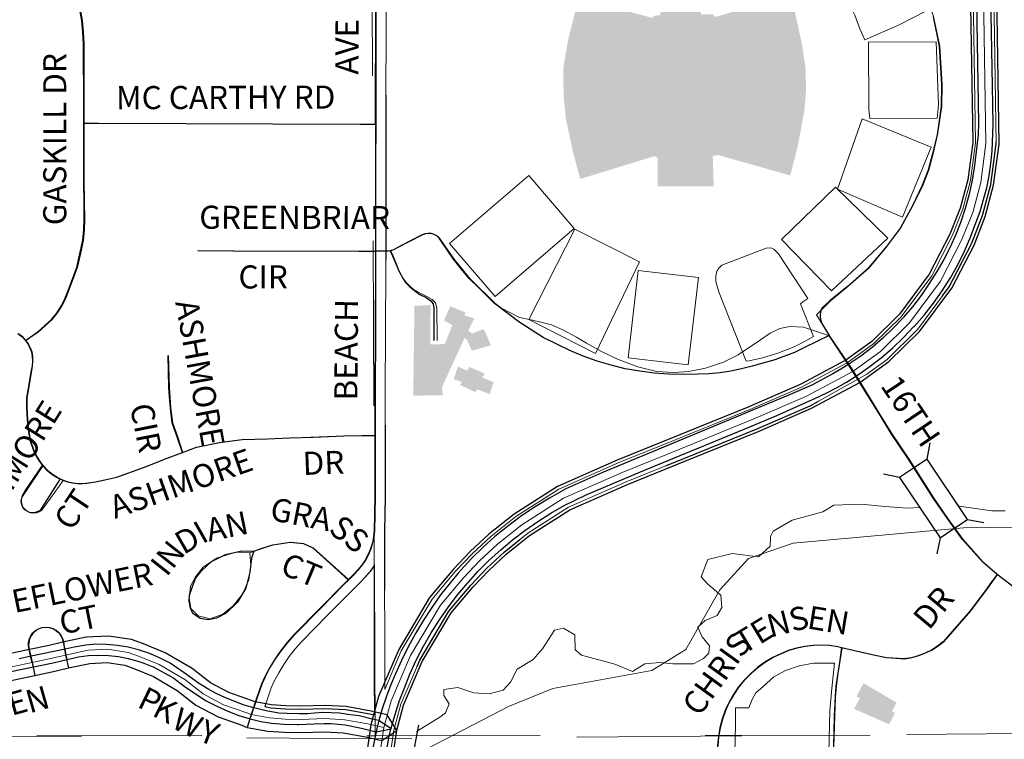
# Model space of a CAD drawing. Extents: x -20.1 to 23.9, y -14.5 to 19.5.
# Drawn here: x -7.4 to -6.8, y 0.6 to 1 of the extents above; entities that cross this region are included whole.
import ezdxf
from ezdxf.enums import TextEntityAlignment as Align

# ---------------------------------------------------------------- set-up
doc = ezdxf.new("R2010")
doc.units = ezdxf.units.MI
doc.header["$MEASUREMENT"] = 0
for name, pattern in [('DGN Style 1', [0.03005, 5e-05, -0.03]), ('DGN Style 2', [0.05, 0.03, -0.02]), ('DGN Style 6', [0.0951, 5e-05, -0.02, 0.035, -0.02, 5e-05, -0.02])]:
    doc.linetypes.add(name, pattern=pattern)
for name, color, linetype, lineweight in [('tdCiCityStreetTxt', 7, 'Continuous', 0), ('tdCoCityStreetMajor', 7, 'Continuous', 30), ('tdCoCityStreetMinor', 7, 'Continuous', 0), ('tdCoHydroRiver', 5, 'Continuous', 0), ('tdCoInstRd', 46, 'Continuous', 0), ('tdCoSectLine', 7, 'DGN Style 1', 13), ('tdPIBuilding', 7, 'DGN Style 1', 0), ('tdPICityStreetCL', 7, 'DGN Style 2', 0), ('tdPIDivCarto', 7, 'Continuous', 30), ('tdPIDivCL', 2, 'DGN Style 1', 0), ('tdPIHydro', 62, 'DGN Style 1', 0), ('tdPIInstBndry', 7, 'Continuous', 0), ('tdPIInstBndryPart', 212, 'DGN Style 2', 80), ('tdPIInstCL', 30, 'DGN Style 2', 0), ('tdPIParking', 7, 'Continuous', 0), ('tdPISectLine', 7, 'DGN Style 1', 13), ('tdPIStruc', 7, 'Continuous', 0)]:
    doc.layers.add(name, color=color, linetype=linetype, lineweight=lineweight)
doc.styles.add('Style-GEOMETRICFUTURA_211_L_L', font='GEOMETRICFUTURA_211_L_L.shx')

# ---------------------------------------------------------------- blocks, each defined once
blk = doc.blocks.new('BR_1')
at = {"layer": 'tdPIStruc', "color": 7, "linetype": 'Continuous', "lineweight": 30, "flags": 128}
for points in [[(0.022, 0.01), (-0.022, 0.01), (-0.02907, 0.01707)], [(0.022, -0.01), (0.022, 0), (0.022, 0.01), (0.02907, 0.01707)], [(-0.022, 0.01), (-0.022, 0), (-0.022, -0.01), (-0.02907, -0.01707)], [(-0.022, -0.01), (0.022, -0.01), (0.02907, -0.01707)]]:
    blk.add_lwpolyline(points, dxfattribs=at)

msp = doc.modelspace()

# ---------------------------------------------------------------- hatches: boundary and pattern name
at = {"layer": 'tdPIBuilding', "linetype": 'Continuous', "lineweight": 0}
for points in [[(-7.00129, 0.91072), (-7.00129, 0.92791), (-7.0032, 0.9291), (-7.04833, 0.91525), (-7.05287, 0.93245), (-7.05693, 0.95155), (-7.05836, 0.9654), (-7.0586, 0.98188), (-7.05573, 0.99931), (-7.04928, 1.02462), (-7.00463, 1.01292), (-7.00367, 1.01411), (-6.99962, 1.01459), (-7.00367, 1.05566), (-6.9915, 1.0571), (-6.98266, 1.05757), (-6.97239, 1.05686), (-6.97526, 1.01507), (-6.96809, 1.01507), (-6.96618, 1.0134), (-6.92177, 1.02725), (-6.91843, 1.01722), (-6.91413, 0.99788), (-6.91174, 0.98235), (-6.9115, 0.96874), (-6.91246, 0.95704), (-6.91652, 0.93507), (-6.92105, 0.9174), (-6.96499, 0.92982), (-6.96801, 0.92909), (-6.96738, 0.91072)], [(-7.14946, 0.78392), (-7.14874, 0.83836), (-7.13895, 0.83884), (-7.13919, 0.81496), (-7.13035, 0.8152), (-7.12582, 0.82666), (-7.13083, 0.82953), (-7.12701, 0.83812), (-7.1177, 0.8343), (-7.11859, 0.8326), (-7.11245, 0.83072), (-7.11622, 0.82325), (-7.11388, 0.82165), (-7.10671, 0.82427), (-7.10242, 0.81448), (-7.11388, 0.81114), (-7.11698, 0.81783), (-7.11842, 0.81878), (-7.13218, 0.78885), (-7.13155, 0.78416)], [(-7.10313, 0.78487), (-7.11077, 0.78774), (-7.11173, 0.78607), (-7.12128, 0.79036), (-7.11985, 0.79204), (-7.12486, 0.79395), (-7.12247, 0.80159), (-7.1167, 0.79905), (-7.11555, 0.80135), (-7.10624, 0.79729), (-7.10767, 0.7949), (-7.10074, 0.79204)], [(-6.86112, 0.58476), (-6.88237, 0.59408), (-6.87879, 0.60052), (-6.88094, 0.60148), (-6.87664, 0.6096), (-6.85658, 0.5979), (-6.85944, 0.59264), (-6.85753, 0.59169)]]:
    msp.add_hatch(color=7, dxfattribs=at).paths.add_polyline_path(points)

# ---------------------------------------------------------------- linework, layer by layer
at = {"layer": 'tdCoCityStreetMajor', "flags": 128}
for points in [[(-6.80879, 1.07972), (-6.80864, 1.0707), (-6.80805, 1.00974), (-6.80706, 0.94918), (-6.80726, 0.94207), (-6.80957, 0.92175), (-6.811, 0.9135), (-6.81284, 0.90533), (-6.8151, 0.89727), (-6.81775, 0.88933), (-6.8208, 0.88154), (-6.82425, 0.87391), (-6.82807, 0.86646), (-6.83226, 0.85921)], [(-6.84602, 0.82593), (-6.83997, 0.83276), (-6.83425, 0.83997), (-6.82892, 0.84747), (-6.82399, 0.85524), (-6.81948, 0.86327), (-6.8154, 0.87152), (-6.81176, 0.87997), (-6.80858, 0.8886), (-6.80605, 0.8956), (-6.80386, 0.90272), (-6.80203, 0.90994), (-6.80056, 0.91724), (-6.79946, 0.9246), (-6.79872, 0.93201), (-6.79813, 0.94818), (-6.79852, 0.97166), (-6.79996, 1.04782), (-6.80021, 1.06483)], [(-6.83226, 0.85921), (-6.8368, 0.8518), (-6.84172, 0.84464), (-6.847, 0.83774), (-6.85238, 0.83143)], [(-6.85238, 0.83143), (-6.85264, 0.83113), (-6.85861, 0.82482), (-6.8649, 0.81882), (-6.8715, 0.81317), (-6.87838, 0.80786), (-6.88553, 0.80292)], [(-6.88088, 0.79591), (-6.87336, 0.80111), (-6.86605, 0.80674), (-6.85906, 0.81276), (-6.85239, 0.81914), (-6.84607, 0.82587), (-6.84602, 0.82593)], [(-6.88553, 0.80292), (-6.89031, 0.79991), (-6.89519, 0.79706), (-6.90801, 0.79036), (-6.92261, 0.78404), (-6.97292, 0.76293), (-7.03526, 0.73709), (-7.05696, 0.72742), (-7.06683, 0.7217), (-7.07669, 0.71598), (-7.08471, 0.71052), (-7.09247, 0.7047), (-7.09996, 0.69855), (-7.10717, 0.69206), (-7.11409, 0.68526), (-7.12069, 0.67816), (-7.12221, 0.67638)], [(-6.9455, 0.7651), (-6.92912, 0.77181), (-6.90565, 0.78247), (-6.89928, 0.78544), (-6.89303, 0.78866), (-6.88692, 0.79214), (-6.88095, 0.79586)], [(-6.88095, 0.79586), (-6.88088, 0.79591)], [(-7.11603, 0.67095), (-7.11006, 0.67749), (-7.10341, 0.68415), (-7.09647, 0.69051), (-7.08926, 0.69655), (-7.08179, 0.70227), (-7.07407, 0.70765), (-7.06612, 0.71268), (-7.05795, 0.71736), (-7.04473, 0.72387), (-7.01179, 0.73768), (-6.9455, 0.7651)], [(-7.12221, 0.67638), (-7.12697, 0.67077), (-7.13292, 0.66311), (-7.13826, 0.65555), (-7.1433, 0.64779), (-7.14804, 0.63984), (-7.15246, 0.63171)], [(-7.16294, 0.58193), (-7.16223, 0.5847), (-7.16013, 0.592), (-7.15772, 0.5992), (-7.15502, 0.60629), (-7.15155, 0.61506), (-7.14765, 0.62364), (-7.14334, 0.63203), (-7.13862, 0.64019), (-7.13351, 0.64811), (-7.12814, 0.65584), (-7.12244, 0.66332), (-7.1164, 0.67054), (-7.11603, 0.67095)], [(-7.16294, 0.58193), (-7.17039, 0.58695), (-7.17437, 0.58786), (-7.18224, 0.58991), (-7.18915, 0.5907), (-7.19415, 0.59139), (-7.19918, 0.59176), (-7.20423, 0.59179), (-7.20927, 0.59149), (-7.21361, 0.5911), (-7.21834, 0.5911), (-7.22584, 0.5913), (-7.23097, 0.59149), (-7.23853, 0.59285), (-7.24599, 0.59466), (-7.25185, 0.59642), (-7.25763, 0.59845), (-7.26329, 0.60076), (-7.26885, 0.60333), (-7.27339, 0.60589), (-7.2795, 0.60964), (-7.28838, 0.61596), (-7.29686, 0.62187), (-7.30357, 0.62523), (-7.30964, 0.62776), (-7.31588, 0.62983), (-7.32225, 0.63143), (-7.32873, 0.63255), (-7.33527, 0.63318), (-7.34184, 0.63332), (-7.34796, 0.63273), (-7.35487, 0.63154), (-7.36045, 0.63035), (-7.38098, 0.62598), (-7.38821, 0.62444)], [(-7.39334, 0.61675), (-7.37952, 0.61962), (-7.36769, 0.62207), (-7.35925, 0.62402), (-7.3523, 0.62562), (-7.34618, 0.62641), (-7.34016, 0.6267), (-7.33413, 0.62651), (-7.32813, 0.62584), (-7.32221, 0.62468), (-7.31639, 0.62306), (-7.31265, 0.62187), (-7.30673, 0.61931), (-7.30002, 0.61576), (-7.2945, 0.6126), (-7.28838, 0.60787), (-7.28088, 0.60274), (-7.27496, 0.59899), (-7.26845, 0.59564), (-7.26188, 0.59268), (-7.25513, 0.59015), (-7.24824, 0.58805), (-7.24181, 0.58652), (-7.23531, 0.58538), (-7.22781, 0.58479), (-7.21977, 0.58461)], [(-7.15246, 0.63171), (-7.15656, 0.62342), (-7.16034, 0.61497), (-7.16331, 0.60814), (-7.16598, 0.60118), (-7.16834, 0.59411), (-7.17039, 0.58695)], [(-7.21977, 0.58461), (-7.21894, 0.58459), (-7.20966, 0.58498), (-7.20335, 0.58518), (-7.19913, 0.58514), (-7.19492, 0.58488), (-7.19072, 0.58439), (-7.18086, 0.58242), (-7.17203, 0.58015), (-7.16294, 0.58193)], [(-7.17039, 0.58695), (-7.17116, 0.58378)], [(-7.17116, 0.58378), (-7.17203, 0.58015), (-7.17373, 0.57137), (-7.17496, 0.56252), (-7.17573, 0.55361), (-7.17711, 0.54276), (-7.17711, 0.53349), (-7.17711, 0.53335)], [(-7.16924, 0.53322), (-7.16904, 0.53871), (-7.16825, 0.54905), (-7.16705, 0.55934), (-7.16575, 0.56843), (-7.16399, 0.57744), (-7.16296, 0.58182)], [(-7.16296, 0.58182), (-7.16294, 0.58193)]]:
    msp.add_lwpolyline(points, dxfattribs=at)
at = {"layer": 'tdCoCityStreetMinor', "flags": 128}
for points in [[(-7.17202, 0.94842), (-7.17189, 1.0221), (-7.1719, 1.03067), (-7.17194, 1.09448), (-7.17229, 1.12446), (-7.17246, 1.13897), (-7.17315, 1.19847), (-7.17327, 1.22052), (-7.1735, 1.26315), (-7.17384, 1.30074), (-7.17415, 1.32721), (-7.17423, 1.33325), (-7.1743, 1.33976), (-7.17452, 1.35768), (-7.17453, 1.35886), (-7.17458, 1.36593), (-7.17474, 1.39071), (-7.17487, 1.41129), (-7.17522, 1.46234), (-7.17529, 1.48277), (-7.17539, 1.51425), (-7.17547, 1.52382), (-7.1756, 1.53859)], [(-7.34891, 0.99723), (-7.34924, 1.00418), (-7.34997, 1.0111), (-7.35108, 1.01796), (-7.35258, 1.02476), (-7.35446, 1.03146)], [(-7.35394, 0.8589), (-7.35293, 0.86155), (-7.35052, 0.87205), (-7.34936, 0.87818), (-7.34867, 0.88439), (-7.34845, 0.89063), (-7.3488, 0.91369), (-7.3488, 0.949), (-7.3488, 0.96618), (-7.34897, 0.99027), (-7.34891, 0.99723)], [(-7.3488, 0.949), (-7.33985, 0.94897), (-7.18136, 0.94845), (-7.17202, 0.94842)], [(-7.17219, 0.8282), (-7.17207, 0.85621), (-7.17207, 0.87153), (-7.17207, 0.92453), (-7.17202, 0.94842)], [(-7.27962, 0.87187), (-7.25828, 0.8717), (-7.18205, 0.87153), (-7.17207, 0.87153)], [(-7.38416, 0.81742), (-7.37667, 0.82249), (-7.36824, 0.83006), (-7.36516, 0.83393), (-7.36249, 0.83808), (-7.36024, 0.84249), (-7.35843, 0.84709), (-7.35394, 0.8589)], [(-7.17241, 0.73106), (-7.17241, 0.7598), (-7.17241, 0.7805), (-7.17219, 0.8282)], [(-7.38876, 0.82166), (-7.3863, 0.81971), (-7.38416, 0.81742), (-7.38264, 0.81526), (-7.3814, 0.81292), (-7.38046, 0.81044), (-7.38001, 0.80766), (-7.37988, 0.80484), (-7.38009, 0.80202), (-7.38063, 0.79925), (-7.38167, 0.79323), (-7.3827, 0.78704), (-7.38339, 0.78273), (-7.38339, 0.77688), (-7.38304, 0.76931), (-7.38218, 0.76174), (-7.38115, 0.75658), (-7.37926, 0.75073), (-7.37857, 0.74935), (-7.37722, 0.74661), (-7.37561, 0.74401), (-7.37375, 0.74159), (-7.3711, 0.73882), (-7.36813, 0.73641), (-7.36489, 0.73437), (-7.36142, 0.73275), (-7.35853, 0.73178), (-7.35556, 0.73109), (-7.35253, 0.73069), (-7.34949, 0.73059), (-7.34157, 0.73162), (-7.32866, 0.73455), (-7.31094, 0.74092), (-7.2982, 0.74608), (-7.28901, 0.74947), (-7.28048, 0.75262), (-7.26654, 0.75554), (-7.25277, 0.75727), (-7.23746, 0.75778), (-7.19117, 0.7595), (-7.18015, 0.75967), (-7.17241, 0.7598)], [(-7.28901, 0.74947), (-7.29201, 0.7583), (-7.29511, 0.76742), (-7.29631, 0.77654), (-7.29717, 0.78876), (-7.29769, 0.8082)], [(-7.36163, 0.73246), (-7.36411, 0.72904), (-7.37461, 0.71459), (-7.37608, 0.71358), (-7.37775, 0.71296), (-7.37953, 0.71276), (-7.38129, 0.71299), (-7.38296, 0.71364), (-7.38441, 0.71467), (-7.38558, 0.71601), (-7.38639, 0.7176), (-7.38679, 0.71934), (-7.38677, 0.72112), (-7.38631, 0.72285), (-7.37581, 0.73851), (-7.37375, 0.74159)], [(-7.24738, 0.59057), (-7.24599, 0.59466), (-7.24568, 0.59557), (-7.24383, 0.60101), (-7.24107, 0.6091), (-7.23901, 0.61357), (-7.2361, 0.61906), (-7.23288, 0.62436), (-7.22935, 0.62947), (-7.22554, 0.63437), (-7.22145, 0.63904), (-7.20528, 0.65539), (-7.19168, 0.66916), (-7.18859, 0.67226), (-7.18566, 0.67518), (-7.18274, 0.67828), (-7.18034, 0.68117), (-7.17824, 0.68427), (-7.17645, 0.68757), (-7.175, 0.69103), (-7.17389, 0.69462), (-7.17314, 0.69829), (-7.17275, 0.70203), (-7.17241, 0.72285), (-7.17241, 0.73106)], [(-7.18859, 0.67226), (-7.21006, 0.69175), (-7.21569, 0.69431), (-7.22371, 0.69517), (-7.23412, 0.69346), (-7.24507, 0.68992), (-7.24851, 0.68867), (-7.25706, 0.68913), (-7.2687, 0.68551), (-7.27679, 0.68005), (-7.28133, 0.67407), (-7.28442, 0.66848), (-7.28521, 0.66138), (-7.28422, 0.65487), (-7.27988, 0.65046), (-7.27258, 0.64868), (-7.26495, 0.65145), (-7.25851, 0.65651), (-7.25292, 0.66368), (-7.24904, 0.67229), (-7.24779, 0.68117), (-7.24844, 0.68854)], [(-7.38011, 0.6222), (-7.38098, 0.62598), (-7.38131, 0.62742), (-7.38192, 0.63009), (-7.3823, 0.63221), (-7.38225, 0.63437), (-7.38175, 0.63646), (-7.38085, 0.63842), (-7.37957, 0.64015), (-7.37796, 0.64159), (-7.3761, 0.64267), (-7.37406, 0.64335), (-7.37192, 0.64361), (-7.36977, 0.64343), (-7.36771, 0.64282), (-7.36581, 0.6418), (-7.36415, 0.64042), (-7.36281, 0.63874), (-7.36184, 0.63682), (-7.36127, 0.63474), (-7.36069, 0.63165), (-7.36045, 0.63035), (-7.35975, 0.62664)], [(-7.35975, 0.62664), (-7.35925, 0.62402)], [(-7.37952, 0.61962), (-7.38011, 0.6222)], [(-7.24824, 0.58805), (-7.24738, 0.59057)]]:
    msp.add_lwpolyline(points, dxfattribs=at)
at = {"layer": 'tdCoHydroRiver', "color": 5, "linetype": 'Continuous', "lineweight": 0, "flags": 128}
msp.add_lwpolyline([(-6.59364, 0.70642), (-6.81607, 0.70378), (-6.91936, 0.69455), (-6.9464, 0.68514), (-6.96381, 0.66623), (-6.98441, 0.62997), (-7.00496, 0.61739), (-7.06498, 0.60647), (-7.09184, 0.59549), (-7.16771, 0.55619), (-7.22775, 0.53107), (-7.29564, 0.52964), (-7.3588, 0.52347), (-7.43936, 0.50629), (-7.48361, 0.48429), (-7.50734, 0.46224), (-7.52636, 0.42913), (-7.5375, 0.38969), (-7.54859, 0.36919), (-7.55651, 0.36132), (-7.56127, 0.3487), (-7.63559, 0.29361), (-7.72092, 0.2575)], dxfattribs=at)
at = {"layer": 'tdCoInstRd', "color": 46, "linetype": 'Continuous', "lineweight": 0, "flags": 128}
for points in [[(-6.83178, 0.94197), (-6.82917, 0.95914), (-6.829, 0.97249), (-6.83039, 0.99573), (-6.8342, 1.01377), (-6.8375, 1.02296), (-6.84114, 1.03111), (-6.84652, 1.04256), (-6.85363, 1.05522), (-6.85987, 1.06476), (-6.86542, 1.07239), (-6.86993, 1.07725), (-6.87385, 1.08449), (-6.87601, 1.0892), (-6.87817, 1.09921), (-6.87896, 1.11138), (-6.87935, 1.121), (-6.87874, 1.12456)], [(-6.89717, 0.82027), (-6.9051, 0.83289), (-6.89664, 0.84137), (-6.88606, 0.85004), (-6.87323, 0.86132), (-6.86248, 0.87433), (-6.85398, 0.8856), (-6.84669, 0.89895), (-6.8408, 0.91127), (-6.83715, 0.92063), (-6.83455, 0.93052), (-6.83178, 0.94197)], [(-7.17207, 0.87153), (-7.1657, 0.87153), (-7.16438, 0.87158), (-7.16308, 0.87178), (-7.16114, 0.87235), (-7.15933, 0.87325), (-7.14367, 0.88134), (-7.14195, 0.88202), (-7.14012, 0.88229), (-7.13827, 0.88216), (-7.1365, 0.88161), (-7.13489, 0.88069), (-7.13353, 0.87943), (-7.13249, 0.8779), (-7.12474, 0.86671), (-7.11528, 0.85484), (-7.10013, 0.84004), (-7.09603, 0.83692)], [(-7.135, 0.81743), (-7.13525, 0.83721), (-7.13599, 0.84027), (-7.13793, 0.84214), (-7.14117, 0.84402), (-7.14492, 0.84589), (-7.1491, 0.84826), (-7.15122, 0.84982), (-7.15353, 0.85238), (-7.1553, 0.85475), (-7.15795, 0.85966), (-7.16174, 0.8686), (-7.16308, 0.87178)], [(-7.09603, 0.83692), (-7.08516, 0.83119), (-7.07797, 0.82985), (-7.07127, 0.82835), (-7.06574, 0.82677), (-7.0588, 0.82377), (-7.05059, 0.81943), (-7.04444, 0.81565), (-7.03544, 0.81067), (-7.02581, 0.80602), (-7.01342, 0.80144), (-7.0019, 0.7986), (-6.99156, 0.79789), (-6.98249, 0.7986), (-6.97239, 0.80057), (-6.96158, 0.80412), (-6.95266, 0.8087), (-6.93916, 0.81785), (-6.93325, 0.8218), (-6.92733, 0.82472), (-6.92125, 0.82575), (-6.91312, 0.82543), (-6.89717, 0.82027)], [(-6.89717, 0.82027), (-6.88553, 0.80292)], [(-6.88553, 0.80292), (-6.88095, 0.79586), (-6.86669, 0.77269)], [(-6.86669, 0.77269), (-6.85948, 0.76099), (-6.849, 0.74541), (-6.83388, 0.72163), (-6.82549, 0.70955), (-6.81637, 0.69672), (-6.80428, 0.68316), (-6.79541, 0.67549), (-6.77987, 0.66368), (-6.75669, 0.65283), (-6.7414, 0.6474), (-6.71698, 0.64444), (-6.68419, 0.64148), (-6.67158, 0.64157), (-6.64128, 0.63828), (-6.60897, 0.63507), (-6.59195, 0.63063), (-6.57173, 0.62398), (-6.55422, 0.6146), (-6.55421, 0.61459)], [(-6.79541, 0.67549), (-6.8014, 0.6673), (-6.81161, 0.65347), (-6.82801, 0.63473), (-6.83145, 0.63204), (-6.83514, 0.62971), (-6.83904, 0.62775), (-6.84312, 0.62618), (-6.84733, 0.62503), (-6.85164, 0.6243), (-6.86249, 0.62494), (-6.8693, 0.62643), (-6.88697, 0.63047), (-6.89008, 0.63123), (-6.89187, 0.63167), (-6.89686, 0.63242), (-6.90189, 0.63272), (-6.90694, 0.63257), (-6.91194, 0.63196), (-6.91687, 0.63091), (-6.92169, 0.62942), (-6.92636, 0.62749), (-6.9313, 0.62512), (-6.93603, 0.62232), (-6.94049, 0.61912), (-6.94466, 0.61555), (-6.9485, 0.61163), (-6.95199, 0.60739), (-6.9551, 0.60286), (-6.9578, 0.59808), (-6.96008, 0.59309), (-6.96192, 0.58792), (-6.96331, 0.58261), (-6.96423, 0.57719), (-6.96467, 0.57172)], [(-6.93103, 0.48856), (-6.92334, 0.49425), (-6.90901, 0.50691), (-6.90125, 0.52004), (-6.89806, 0.52686), (-6.89613, 0.53241), (-6.89513, 0.53971), (-6.89457, 0.57111), (-6.89407, 0.58958), (-6.89357, 0.60131), (-6.89301, 0.60811), (-6.89008, 0.63123)]]:
    msp.add_lwpolyline(points, dxfattribs=at)
at = {"layer": 'tdCoSectLine', "color": 7, "linetype": 'DGN Style 1', "lineweight": 0, "flags": 128}
for points in [[(-7.17263, 0.57772), (-7.17631, 1.57396)], [(-8.17757, 0.57994), (-7.17263, 0.57772)], [(-7.17263, 0.57772), (-6.45547, 0.57873), (-6.43585, 0.58009), (-6.1644, 0.58298)], [(-7.1749, -0.41896), (-7.17263, 0.57772)]]:
    msp.add_lwpolyline(points, dxfattribs=at)
at = {"layer": 'tdPICityStreetCL', "color": 7, "linetype": 'Continuous', "lineweight": 30, "flags": 128}
for points in [[(-7.17236, 0.94843), (-7.17223, 1.02211), (-7.17224, 1.03068), (-7.17228, 1.09449), (-7.17263, 1.12447), (-7.1728, 1.13898), (-7.17349, 1.19848), (-7.17361, 1.22052), (-7.17383, 1.26315), (-7.17418, 1.30075), (-7.17449, 1.32722), (-7.17456, 1.33282), (-7.17464, 1.33977), (-7.17486, 1.35769), (-7.17487, 1.35887), (-7.17492, 1.36594), (-7.17508, 1.39072), (-7.17521, 1.4113), (-7.17556, 1.46235), (-7.17563, 1.48278)], [(-7.3845, 0.81743), (-7.37688, 0.82261), (-7.36858, 0.83007), (-7.3655, 0.83394), (-7.36283, 0.83809), (-7.36058, 0.8425), (-7.35877, 0.8471), (-7.35757, 0.85027), (-7.35592, 0.85459), (-7.35428, 0.8589), (-7.35327, 0.86156), (-7.3497, 0.87819), (-7.34901, 0.8844), (-7.34879, 0.89064), (-7.34893, 0.90003), (-7.34914, 0.9137), (-7.34914, 0.94901), (-7.34914, 0.96618), (-7.34931, 0.99028), (-7.34925, 0.99723), (-7.34958, 1.00418), (-7.35031, 1.0111), (-7.35142, 1.01797)], [(-7.34914, 0.94901), (-7.34019, 0.94898), (-7.1817, 0.94846), (-7.17236, 0.94843)], [(-7.17236, 0.94843), (-7.17241, 0.87154), (-7.17241, 0.85622), (-7.17253, 0.82821), (-7.17275, 0.78051), (-7.17275, 0.7598), (-7.17275, 0.73107), (-7.17275, 0.72286), (-7.17309, 0.70203), (-7.17348, 0.6983), (-7.17423, 0.69463), (-7.17534, 0.69104), (-7.17679, 0.68758), (-7.17858, 0.68428), (-7.18068, 0.68117), (-7.18308, 0.67829), (-7.186, 0.67519), (-7.18893, 0.67226), (-7.19202, 0.66917), (-7.20562, 0.6554), (-7.22179, 0.63905), (-7.22588, 0.63438), (-7.22969, 0.62948), (-7.23322, 0.62437), (-7.23644, 0.61907), (-7.23935, 0.61358), (-7.24141, 0.60911), (-7.24416, 0.60102), (-7.24602, 0.59557), (-7.24633, 0.59467), (-7.24772, 0.59058)], [(-7.27996, 0.87188), (-7.25862, 0.87171), (-7.18239, 0.87154), (-7.17241, 0.87154)], [(-7.3891, 0.82166), (-7.38664, 0.81972), (-7.3845, 0.81743), (-7.38298, 0.81527), (-7.38174, 0.81293), (-7.3808, 0.81045), (-7.38035, 0.80766), (-7.38022, 0.80485), (-7.38043, 0.80203), (-7.38097, 0.79926), (-7.382, 0.79324), (-7.38304, 0.78704), (-7.38373, 0.78274), (-7.38373, 0.77689), (-7.38338, 0.76932), (-7.38252, 0.76175), (-7.38191, 0.75867), (-7.38149, 0.75659), (-7.3796, 0.75073), (-7.37891, 0.74936), (-7.37756, 0.74662), (-7.37595, 0.74402), (-7.37409, 0.7416)], [(-7.28935, 0.74948), (-7.29235, 0.75831), (-7.29545, 0.76743), (-7.29665, 0.77655), (-7.29712, 0.78322), (-7.29751, 0.78877), (-7.29803, 0.80821)], [(-7.37409, 0.7416), (-7.37144, 0.73883), (-7.36847, 0.73642), (-7.36523, 0.73438), (-7.36176, 0.73276), (-7.35887, 0.73178), (-7.3559, 0.73109), (-7.35287, 0.7307), (-7.34983, 0.7306), (-7.34721, 0.73094), (-7.34191, 0.73163), (-7.33644, 0.73287), (-7.329, 0.73456), (-7.3218, 0.73715), (-7.31128, 0.74093), (-7.29854, 0.74609), (-7.28935, 0.74948), (-7.28082, 0.75263), (-7.26688, 0.75555), (-7.25311, 0.75727), (-7.2378, 0.75779), (-7.22446, 0.75829), (-7.21008, 0.75882), (-7.19151, 0.75951), (-7.18049, 0.75968), (-7.17275, 0.7598)], [(-7.36349, 0.73357), (-7.37569, 0.71409), (-7.37898, 0.71287), (-7.38197, 0.71313), (-7.38475, 0.71467), (-7.38611, 0.71641), (-7.38693, 0.71848), (-7.38712, 0.72024), (-7.38632, 0.72335), (-7.38464, 0.72622), (-7.37409, 0.7416)], [(-7.24607, 0.68971), (-7.24744, 0.68545), (-7.24846, 0.67691), (-7.25085, 0.66719), (-7.25597, 0.65882), (-7.26279, 0.652), (-7.2686, 0.6491), (-7.27372, 0.64807), (-7.27867, 0.64892), (-7.28293, 0.65183), (-7.28447, 0.65507), (-7.28532, 0.65934), (-7.28498, 0.66309), (-7.28344, 0.6677), (-7.2814, 0.67316), (-7.27781, 0.67777), (-7.27167, 0.6834), (-7.26331, 0.68767), (-7.25324, 0.68988), (-7.24607, 0.68971), (-7.24093, 0.69138), (-7.23446, 0.69347), (-7.22405, 0.69517), (-7.21603, 0.69432), (-7.2104, 0.69176), (-7.18893, 0.67226)], [(-7.38045, 0.62221), (-7.38132, 0.62599), (-7.38165, 0.62743), (-7.38226, 0.6301), (-7.38264, 0.63222), (-7.38259, 0.63438), (-7.38209, 0.63647), (-7.38119, 0.63843), (-7.37991, 0.64016), (-7.3783, 0.6416), (-7.37644, 0.64268), (-7.3744, 0.64336), (-7.37226, 0.64362), (-7.37011, 0.64344), (-7.36805, 0.64283), (-7.36615, 0.64181), (-7.36449, 0.64043), (-7.36315, 0.63875), (-7.36218, 0.63683), (-7.36161, 0.63475), (-7.36103, 0.63166), (-7.36079, 0.63036), (-7.36009, 0.62665)]]:
    msp.add_lwpolyline(points, dxfattribs=at)
at = {"layer": 'tdPIDivCarto', "color": 7, "linetype": 'Continuous', "lineweight": 30}
for p, q in [((-7.36009, 0.62665), (-7.35832, 0.61885)), ((-7.38045, 0.62221), (-7.37882, 0.61438)), ((-7.24772, 0.59058), (-7.25007, 0.58288))]:
    msp.add_line(p, q, dxfattribs=at)
at = {"layer": 'tdPIDivCarto', "color": 7, "linetype": 'Continuous', "lineweight": 30, "flags": 128}
for points in [[(-7.16431, 0.54814), (-7.15945, 0.58114), (-7.15534, 0.59631), (-7.14398, 0.62281), (-7.12645, 0.65232), (-7.11314, 0.66809), (-7.10364, 0.67802), (-7.09315, 0.68779), (-7.07906, 0.69912), (-7.05456, 0.71472), (-7.01971, 0.73), (-6.9849, 0.74416), (-6.93994, 0.76248), (-6.90813, 0.77624), (-6.87883, 0.7918), (-6.86124, 0.80453), (-6.84268, 0.82277), (-6.82318, 0.84903), (-6.8097, 0.87521), (-6.80289, 0.89248), (-6.7978, 0.91155), (-6.79448, 0.93638), (-6.79676, 1.07993)], [(-6.81276, 1.07968), (-6.8105, 0.93732), (-6.81353, 0.91469), (-6.81811, 0.89749), (-6.82429, 0.88182), (-6.83681, 0.85752), (-6.85479, 0.83331), (-6.87159, 0.81679), (-6.88731, 0.80541), (-6.91507, 0.79068), (-6.94613, 0.77723), (-6.99093, 0.75898), (-7.02594, 0.74474), (-7.06212, 0.72888), (-7.0884, 0.71214), (-7.10362, 0.6999), (-7.11489, 0.68942), (-7.12504, 0.67879), (-7.13953, 0.66163), (-7.15827, 0.63008), (-7.17049, 0.60158), (-7.17514, 0.58441), (-7.18026, 0.5497)], [(-7.39805, 0.6103), (-7.37882, 0.61438), (-7.36655, 0.6169), (-7.35832, 0.61885), (-7.34545, 0.62161), (-7.33487, 0.62217), (-7.32422, 0.62052), (-7.31875, 0.61851), (-7.30695, 0.61371), (-7.29246, 0.60518), (-7.28113, 0.59641), (-7.26771, 0.58924), (-7.25326, 0.58428), (-7.25007, 0.58288), (-7.23759, 0.58062), (-7.22745, 0.57994), (-7.21756, 0.57972), (-7.2031, 0.58014), (-7.19189, 0.57955), (-7.17824, 0.57707), (-7.16847, 0.57483), (-7.15948, 0.581), (-7.1652, 0.5905), (-7.17496, 0.59273), (-7.19003, 0.59547), (-7.20291, 0.59615), (-7.21762, 0.59572), (-7.22674, 0.59593), (-7.23563, 0.59652), (-7.24536, 0.59829), (-7.24743, 0.5992), (-7.2613, 0.60396), (-7.2724, 0.60989), (-7.28347, 0.61845), (-7.29984, 0.62809), (-7.31298, 0.63344), (-7.3202, 0.63608), (-7.33406, 0.63824), (-7.34757, 0.63752), (-7.36185, 0.63446), (-7.37001, 0.63252), (-7.38209, 0.63004), (-7.40107, 0.62601)]]:
    msp.add_lwpolyline(points, dxfattribs=at)
at = {"layer": 'tdPIDivCL', "color": 2, "linetype": 'Continuous', "lineweight": 13, "flags": 128}
for points in [[(-7.17228, 0.54892), (-7.1673, 0.58277), (-7.16291, 0.59894), (-7.15113, 0.62644), (-7.13299, 0.65697), (-7.11909, 0.67344), (-7.10927, 0.68372), (-7.09839, 0.69384), (-7.08373, 0.70563), (-7.05834, 0.7218), (-7.02282, 0.73737), (-6.98792, 0.75157), (-6.94303, 0.76986), (-6.9116, 0.78346), (-6.88307, 0.79861), (-6.86641, 0.81066), (-6.84873, 0.82804), (-6.82999, 0.85328), (-6.817, 0.87851), (-6.8105, 0.89499), (-6.80566, 0.91312), (-6.80249, 0.93685), (-6.80476, 1.07981)], [(-7.39956, 0.61816), (-7.38045, 0.62221), (-7.36828, 0.62471), (-7.36009, 0.62665), (-7.34651, 0.62957), (-7.33446, 0.6302), (-7.32221, 0.6283), (-7.31587, 0.62598), (-7.3034, 0.6209), (-7.28797, 0.61182), (-7.27677, 0.60315), (-7.26451, 0.5966), (-7.25035, 0.59174), (-7.24772, 0.59058), (-7.23661, 0.58857), (-7.2271, 0.58793), (-7.21759, 0.58772), (-7.20301, 0.58814), (-7.19096, 0.58751), (-7.17701, 0.58497), (-7.1673, 0.58277)]]:
    msp.add_lwpolyline(points, dxfattribs=at)
at = {"layer": 'tdPIHydro', "color": 62, "linetype": 'Continuous', "lineweight": 13, "flags": 128}
for points in [[(-7.14744, 0.58032), (-7.13329, 0.58901), (-7.12991, 0.59176), (-7.12766, 0.59713), (-7.13091, 0.60226), (-7.13091, 0.60588), (-7.12241, 0.60701), (-7.11279, 0.60388), (-7.10341, 0.60313), (-7.09504, 0.60538), (-7.09054, 0.61026), (-7.08654, 0.61813), (-7.07675, 0.62402), (-7.0712, 0.63045), (-7.06389, 0.64185), (-7.05834, 0.64302), (-7.05161, 0.63893), (-7.05132, 0.62987), (-7.04752, 0.62665), (-7.02735, 0.6211), (-7.01654, 0.61672), (-7.00923, 0.62139), (-7.00017, 0.62227), (-6.99228, 0.62139), (-6.97971, 0.62139), (-6.97357, 0.62461), (-6.97036, 0.62782), (-6.97006, 0.63221), (-6.97445, 0.63776), (-6.97708, 0.64361), (-6.97269, 0.6477), (-6.96539, 0.65062), (-6.96246, 0.65559), (-6.96305, 0.6629), (-6.97094, 0.66962), (-6.97503, 0.67401), (-6.97094, 0.68453), (-6.95633, 0.68833), (-6.94025, 0.68628), (-6.93323, 0.69271), (-6.93294, 0.69856), (-6.93148, 0.70177), (-6.91979, 0.7085), (-6.90137, 0.71347), (-6.89465, 0.71756), (-6.87799, 0.71814), (-6.86367, 0.71668), (-6.84993, 0.7158), (-6.84252, 0.71607)], [(-6.81878, 0.71693), (-6.79885, 0.71408), (-6.79086, 0.71408)]]:
    msp.add_lwpolyline(points, dxfattribs=at)
at = {"layer": 'tdPIInstBndry', "color": 7, "linetype": 'Continuous', "lineweight": 0, "flags": 128}
for points in [[(-7.16606, 0.54831), (-7.16126, 0.58114), (-7.157, 0.59688), (-7.14554, 0.62361), (-7.12788, 0.65333), (-7.11457, 0.66912), (-7.10487, 0.67927), (-7.09429, 0.68912), (-7.08008, 0.70055), (-7.05539, 0.71627), (-7.02039, 0.73161), (-6.98556, 0.74578), (-6.94068, 0.76407), (-6.90889, 0.77782), (-6.87469, 0.79695), (-6.86237, 0.80587), (-6.84435, 0.82358), (-6.84372, 0.82431), (-6.82467, 0.84996), (-6.8113, 0.87593), (-6.80455, 0.89303), (-6.79952, 0.9119), (-6.79623, 0.93648), (-6.79851, 1.07991)], [(-7.16598, 1.02211), (-7.16611, 0.94842), (-7.16616, 0.87154), (-7.16616, 0.85621), (-7.16628, 0.82818), (-7.1665, 0.78049), (-7.1665, 0.7598), (-7.1665, 0.73107), (-7.1665, 0.72281), (-7.16685, 0.70166), (-7.16676, 0.60584), (-7.16676, 0.60584), (-7.15671, 0.62928), (-7.1381, 0.66061), (-7.12386, 0.67747), (-7.11366, 0.68817), (-7.10248, 0.69857), (-7.08737, 0.71072), (-7.06129, 0.72733), (-7.02526, 0.74313), (-6.99027, 0.75736), (-6.94552, 0.77559), (-6.91431, 0.7891), (-6.88648, 0.80385), (-6.886, 0.80413), (-6.87046, 0.81545), (-6.85375, 0.83177), (-6.83532, 0.85659), (-6.8227, 0.8811), (-6.81645, 0.89695), (-6.81181, 0.91435), (-6.80875, 0.93721), (-6.81101, 1.07971)]]:
    msp.add_lwpolyline(points, dxfattribs=at)
msp.add_lwpolyline([(-7.17267, 0.5904), (-7.17301, 0.68143), (-7.17323, 0.68104), (-7.17567, 0.67742), (-7.17839, 0.67414), (-7.18152, 0.67083), (-7.18451, 0.66784), (-7.18759, 0.66476), (-7.20117, 0.65101), (-7.21722, 0.63479), (-7.22106, 0.6304), (-7.22465, 0.62579), (-7.22797, 0.62097), (-7.231, 0.61598), (-7.23374, 0.61081), (-7.2356, 0.60679), (-7.23825, 0.59901), (-7.2395, 0.59544), (-7.23584, 0.59478), (-7.22682, 0.59418), (-7.21761, 0.59397), (-7.20293, 0.5944), (-7.19023, 0.59373), (-7.17576, 0.5911), (-7.17267, 0.5904)], close=True, dxfattribs=at)
at = {"layer": 'tdPIInstBndryPart', "color": 212, "linetype": 'DGN Style 6', "lineweight": 30, "flags": 128}
for points in [[(-6.9241, 0.25326), (-6.92505, 0.25334), (-6.92577, 0.32716), (-7.14951, 0.32363), (-7.15039, 0.37202), (-7.16721, 0.43128), (-7.16727, 0.44011), (-7.16741, 0.48559), (-7.16694, 0.49814), (-7.16664, 0.52309), (-7.16679, 0.53345), (-7.16606, 0.54831), (-7.16126, 0.58114), (-7.157, 0.59688), (-7.14554, 0.62361), (-7.12788, 0.65333), (-7.11457, 0.66912), (-7.10487, 0.67927), (-7.09429, 0.68912), (-7.08008, 0.70055), (-7.05539, 0.71627), (-7.02039, 0.73161), (-6.98556, 0.74578), (-6.94068, 0.76407), (-6.90889, 0.77782), (-6.87469, 0.79695), (-6.86237, 0.80587), (-6.84435, 0.82358), (-6.84372, 0.82431), (-6.82467, 0.84996), (-6.8113, 0.87593), (-6.80455, 0.89303), (-6.79952, 0.9119), (-6.79623, 0.93648), (-6.79851, 1.07991), (-6.79929, 1.13554), (-6.79941, 1.16625), (-6.80138, 1.30002), (-6.80188, 1.31769), (-6.80341, 1.32811), (-6.80516, 1.34163), (-6.80818, 1.35569), (-6.81165, 1.371), (-6.81321, 1.3769), (-6.83611, 1.46054), (-6.84246, 1.48569), (-6.84414, 1.4946), (-6.8461, 1.50563), (-6.84807, 1.51743), (-6.84975, 1.52849), (-6.85127, 1.54603), (-6.85244, 1.56632), (-6.85281, 1.5732), (-6.80061, 1.57256), (-6.76005, 1.57298), (-6.72739, 1.57333), (-6.73202, 1.54263), (-6.73655, 1.53221), (-6.73655, 1.53013), (-6.73647, 1.52214), (-6.73534, 1.51151), (-6.72613, 1.50117), (-6.72039, 1.49782), (-6.70863, 1.49098), (-6.70234, 1.47978), (-6.70161, 1.46993), (-6.69955, 1.45943), (-6.69835, 1.44907), (-6.69846, 1.43899), (-6.70206, 1.42833), (-6.71385, 1.41809), (-6.7196, 1.41321), (-6.72583, 1.40737), (-6.73235, 1.39657), (-6.73519, 1.38587), (-6.73502, 1.3756), (-6.73495, 1.36533), (-6.73214, 1.35507), (-6.73027, 1.34452), (-6.7302, 1.33434), (-6.72462, 1.33445), (-6.72461, 1.3284), (-6.72907, 1.32834), (-6.72827, 1.27013), (-6.69616, 1.2574), (-6.69511, 1.25712), (-6.69332, 1.25671), (-6.69313, 1.25671), (-6.69142, 1.25638), (-6.69133, 1.25633), (-6.68962, 1.25606), (-6.68943, 1.25606), (-6.68782, 1.25578), (-6.68754, 1.25573), (-6.68602, 1.25551), (-6.68574, 1.25551), (-6.68356, 1.25523), (-6.68287, 1.19784), (-6.68264, 1.18812), (-6.6826, 1.17757), (-6.68225, 1.08017), (-6.676, 1.08026), (-6.6705, 1.08026), (-6.65991, 1.08025), (-6.55335, 1.08018), (-6.48504, 1.08013), (-6.47808, 1.08013), (-6.44357, 1.0801), (-6.43211, 1.0801), (-6.42927, 1.0801), (-6.32489, 1.0804), (-6.28589, 1.08082), (-6.28468, 1.08083), (-6.28883, 1.0662), (-6.29338, 1.05169), (-6.29835, 1.03732), (-6.30373, 1.0231), (-6.30952, 1.00903), (-6.3157, 0.99514), (-6.32227, 0.98143), (-6.32924, 0.96791), (-6.33658, 0.95459), (-6.34431, 0.94149), (-6.3524, 0.92862), (-6.41745, 0.82854), (-6.42457, 0.81749), (-6.49793, 0.70287), (-6.55136, 0.61999), (-6.55479, 0.61424), (-6.55777, 0.60924), (-6.57706, 0.57923), (-6.67732, 0.41876), (-6.67754, 0.38368), (-6.67773, 0.3686), (-6.67749, 0.3436), (-6.67723, 0.31579), (-6.67719, 0.31097), (-6.67713, 0.3044), (-6.67695, 0.28575), (-6.67693, 0.28383), (-6.75122, 0.27487), (-6.77838, 0.26948), (-6.9241, 0.25326)], [(-7.17267, 0.5904), (-7.17301, 0.68143), (-7.17323, 0.68104), (-7.17567, 0.67742), (-7.17839, 0.67414), (-7.18152, 0.67083), (-7.18451, 0.66784), (-7.18759, 0.66476), (-7.20117, 0.65101), (-7.21722, 0.63479), (-7.22106, 0.6304), (-7.22465, 0.62579), (-7.22797, 0.62097), (-7.231, 0.61598), (-7.23374, 0.61081), (-7.2356, 0.60679), (-7.23825, 0.59901), (-7.2395, 0.59544), (-7.23584, 0.59478), (-7.22682, 0.59418), (-7.21761, 0.59397), (-7.20293, 0.5944), (-7.19023, 0.59373), (-7.17576, 0.5911), (-7.17267, 0.5904)]]:
    msp.add_lwpolyline(points, close=True, dxfattribs=at)
msp.add_lwpolyline([(-7.16996, 1.56593), (-7.16983, 1.5552), (-7.16969, 1.53865), (-7.16956, 1.52387), (-7.16948, 1.5143), (-7.16938, 1.4828), (-7.16931, 1.46238), (-7.16896, 1.41134), (-7.16883, 1.39076), (-7.16867, 1.36598), (-7.16861, 1.35777), (-7.16839, 1.33985), (-7.16831, 1.3329), (-7.16824, 1.3273), (-7.16793, 1.30082), (-7.16759, 1.2632), (-7.16736, 1.22056), (-7.16724, 1.19853), (-7.16655, 1.13905), (-7.16645, 1.13082), (-7.16603, 1.09452), (-7.16599, 1.03068), (-7.16598, 1.02211), (-7.16611, 0.94842), (-7.16616, 0.87154), (-7.16616, 0.85621), (-7.16628, 0.82818), (-7.1665, 0.78049), (-7.1665, 0.7598), (-7.1665, 0.73107), (-7.1665, 0.72281), (-7.16685, 0.70166), (-7.16676, 0.61027)], dxfattribs=at)
at = {"layer": 'tdPIInstCL', "color": 30, "linetype": 'Continuous', "lineweight": 30, "flags": 128}
for points in [[(-6.83454, 1.01378), (-6.83073, 0.99574), (-6.82934, 0.9725), (-6.82951, 0.95915), (-6.83212, 0.94198), (-6.83489, 0.93053), (-6.83749, 0.92064), (-6.84114, 0.91128), (-6.84703, 0.89896), (-6.85432, 0.88561), (-6.86282, 0.87433), (-6.87357, 0.86133), (-6.8864, 0.85005), (-6.89698, 0.84138), (-6.9018, 0.83722), (-6.90237, 0.83604), (-6.9028, 0.83435), (-6.9029, 0.83317), (-6.90299, 0.83198), (-6.90268, 0.83011), (-6.90193, 0.82767), (-6.89751, 0.82028)], [(-6.78021, 0.66369), (-6.79228, 0.67286), (-6.79574, 0.67549), (-6.80462, 0.68317), (-6.81671, 0.69673), (-6.82583, 0.70956), (-6.83422, 0.72164), (-6.84934, 0.74542), (-6.85982, 0.761), (-6.86702, 0.7727), (-6.88307, 0.79861), (-6.88587, 0.80293), (-6.89751, 0.82028), (-6.91234, 0.81309), (-6.9185, 0.8101), (-6.93041, 0.80566), (-6.94413, 0.80182), (-6.95053, 0.80013), (-6.95702, 0.79879), (-6.96358, 0.79782), (-6.97018, 0.79721), (-6.97681, 0.79698), (-6.98569, 0.79668), (-6.99457, 0.79687), (-7.00343, 0.79752), (-7.01225, 0.79866), (-7.02098, 0.80027), (-7.02962, 0.80234), (-7.03814, 0.80488), (-7.04651, 0.80787), (-7.0547, 0.81131), (-7.06284, 0.81534), (-7.0707, 0.81922), (-7.07861, 0.82428), (-7.0855, 0.82869), (-7.09223, 0.8338), (-7.10047, 0.84005), (-7.10943, 0.8488), (-7.11562, 0.85485), (-7.12022, 0.86061), (-7.12508, 0.86672), (-7.12807, 0.87103), (-7.13283, 0.87791), (-7.13387, 0.87944), (-7.13523, 0.8807), (-7.13684, 0.88162), (-7.13861, 0.88217), (-7.14045, 0.8823), (-7.14229, 0.88203), (-7.14401, 0.88135), (-7.15699, 0.87465), (-7.15967, 0.87326), (-7.16148, 0.87236), (-7.16342, 0.87178), (-7.16472, 0.87159), (-7.16604, 0.87154), (-7.17241, 0.87154)], [(-7.16342, 0.87178), (-7.16208, 0.86861), (-7.15829, 0.85966), (-7.15564, 0.85476), (-7.15387, 0.85239), (-7.15156, 0.84983), (-7.14944, 0.84827), (-7.14552, 0.84526), (-7.14174, 0.84341), (-7.13879, 0.8414), (-7.13742, 0.83959), (-7.13693, 0.83701), (-7.13708, 0.81727)], [(-6.79574, 0.67549), (-6.79944, 0.67045), (-6.80174, 0.66731), (-6.81195, 0.65347), (-6.82835, 0.63474), (-6.83179, 0.63205), (-6.83548, 0.62972), (-6.83938, 0.62776), (-6.84346, 0.62619), (-6.84767, 0.62504), (-6.85198, 0.62431), (-6.86283, 0.62495), (-6.86964, 0.62644), (-6.88731, 0.63048), (-6.89221, 0.63168), (-6.8972, 0.63243), (-6.90223, 0.63273), (-6.90728, 0.63258), (-6.91228, 0.63197), (-6.91721, 0.63092), (-6.92203, 0.62942), (-6.9267, 0.6275), (-6.93164, 0.62512), (-6.93637, 0.62232), (-6.94083, 0.61913), (-6.945, 0.61555), (-6.94884, 0.61163), (-6.95233, 0.6074), (-6.95544, 0.60287), (-6.95814, 0.59809), (-6.96042, 0.5931), (-6.96226, 0.58793), (-6.96365, 0.58261), (-6.96457, 0.5772), (-6.9653, 0.56999)], [(-6.88976, 0.63108), (-6.89335, 0.60812), (-6.89391, 0.60132), (-6.89441, 0.58959), (-6.89491, 0.57111), (-6.89547, 0.53972), (-6.89647, 0.53242), (-6.8984, 0.52687), (-6.90159, 0.52005), (-6.90935, 0.50692), (-6.92368, 0.49426), (-6.93181, 0.48907)]]:
    msp.add_lwpolyline(points, dxfattribs=at)
at = {"layer": 'tdPIParking', "color": 7, "linetype": 'Continuous', "lineweight": 0, "flags": 128}
for points in [[(-6.85885, 1.05865), (-6.8967, 1.03966), (-6.88893, 1.02761), (-6.88547, 1.02187), (-6.88189, 1.01447), (-6.87879, 1.00623), (-6.87592, 0.99967), (-6.8555, 1.0085), (-6.83843, 1.01722), (-6.84428, 1.03131), (-6.84953, 1.04289), (-6.85885, 1.05865)], [(-6.8327, 0.99835), (-6.87365, 0.99823), (-6.87341, 0.95728), (-6.87282, 0.95191), (-6.8321, 0.95215), (-6.83115, 0.96027), (-6.8327, 0.99835)], [(-6.87747, 0.95179), (-6.83568, 0.93448), (-6.853, 0.89209), (-6.89243, 0.909), (-6.87747, 0.95179)], [(-7.07951, 0.91732), (-7.05198, 0.88527), (-7.09989, 0.84411), (-7.12743, 0.87616), (-7.07951, 0.91732)], [(-6.89371, 0.91024), (-6.86183, 0.87943), (-6.89599, 0.84755), (-6.92638, 0.87853), (-6.89371, 0.91024)], [(-7.05159, 0.88487), (-7.01239, 0.86511), (-7.03914, 0.80947), (-7.07938, 0.83), (-7.05159, 0.88487)], [(-6.90705, 0.81987), (-6.91166, 0.81713), (-6.91865, 0.81351), (-6.92852, 0.80964), (-6.93788, 0.80677), (-6.94599, 0.80502), (-6.94774, 0.80477), (-6.96421, 0.84633), (-6.96621, 0.85283), (-6.96621, 0.85669), (-6.96534, 0.85981), (-6.96421, 0.86144), (-6.96247, 0.86306), (-6.93563, 0.8733), (-6.93288, 0.87354), (-6.93101, 0.87267), (-6.92814, 0.8698), (-6.91042, 0.84272), (-6.91226, 0.84149), (-6.91341, 0.84072), (-6.91491, 0.83959), (-6.90705, 0.81987)], [(-7.01311, 0.85976), (-6.97666, 0.85547), (-6.98288, 0.8026), (-7.01933, 0.80689), (-7.01311, 0.85976)]]:
    msp.add_lwpolyline(points, close=True, dxfattribs=at)
msp.add_lwpolyline([(-6.95472, 0.56733), (-6.95424, 0.58452), (-6.95424, 0.59479), (-6.94613, 0.59479), (-6.94422, 0.59981), (-6.94183, 0.60387), (-6.93753, 0.60769), (-6.93108, 0.61342), (-6.92392, 0.61724), (-6.91556, 0.6201), (-6.90696, 0.62178), (-6.89622, 0.62178), (-6.89422, 0.62178), (-6.89584, 0.60644), (-6.89697, 0.59308), (-6.8974, 0.57592), (-6.89797, 0.55926)], dxfattribs=at)
at = {"layer": 'tdPISectLine', "color": 7, "linetype": 'DGN Style 1', "lineweight": 13, "flags": 128}
for points in [[(-7.17309, 0.70203), (-7.17304, 0.53335)], [(-8.25038, 0.58347), (-7.17305, 0.57588), (-6.48305, 0.58157)]]:
    msp.add_lwpolyline(points, dxfattribs=at)
at = {"layer": 'tdPIStruc', "color": 1, "linetype": 'Continuous', "lineweight": 30}
msp.add_line((-7.14631, 0.58413), (-7.15183, 0.55464), dxfattribs=at)

# ---------------------------------------------------------------- block references
at = {"layer": 'tdPIStruc', "color": 7, "linetype": 'Continuous', "lineweight": 30, "rotation": 303.8322602623145}
msp.add_blockref('BR_1', (-6.83422, 0.72164), dxfattribs=at)

# ---------------------------------------------------------------- texts
at = {"layer": 'tdCiCityStreetTxt', "color": 7, "linetype": 'Continuous', "lineweight": 0, "style": 'Style-GEOMETRICFUTURA_211_L_L'}
for s, rotation, p in [('AVE', 89.82096, (-7.18263, 0.99536)), ('GASKILL DR', 90.01645, (-7.3597, 0.93938)), ('MC CARTHY RD', 0.16303, (-7.26309, 0.9577)), ('BEACH', 89.52871, (-7.18311, 0.81167)), ('16TH', 303.88586, (-6.85381, 0.77063)), ('ASHMORE', 57.91463, (-7.38566, 0.73685)), ('DR', 2.13244, (-7.20365, 0.73625)), ('CT', 56.30383, (-7.34988, 0.71111)), ('CONEFLOWER', 11.49934, (-7.36841, 0.65673)), ('CT', 11.57775, (-7.35069, 0.64142))]:
    msp.add_text(s, height=0.014, rotation=rotation, dxfattribs=at).set_placement(p, align=Align.CENTER)
for s, rotation, p in [('GREENBRIAR', 359.89639, (-7.27915, 0.88507)), ('ASHMORE', 280.51528, (-7.29375, 0.84055)), ('CIR', 281.27336, (-7.32121, 0.77769)), ('ASHMORE', 19.46462, (-7.33025, 0.70913)), ('GRA', 348.90688, (-7.23695, 0.70871)), ('AN', 11.47202, (-7.27329, 0.69541)), ('SS', 321.71361, (-7.20149, 0.70163)), ('DI', 29.66974, (-7.28871, 0.68724)), ('IN', 51.48345, (-7.29888, 0.6736)), ('CT', 337.27743, (-7.23088, 0.67632))]:
    msp.add_text(s, height=0.014, rotation=rotation, dxfattribs=at).set_placement(p)
for s, rotation, p in [('CIR', 0.1281, (-7.25539, 0.86286)), ('E', 15.78304, (-7.39664, 0.60325)), ('N', 15.78304, (-7.38575, 0.60472)), ('P', 333.90527, (-7.31124, 0.60812)), ('K', 333.23645, (-7.3021, 0.60275)), ('W', 334.3276, (-7.29064, 0.59553)), ('Y', 339.15677, (-7.27519, 0.58803))]:
    msp.add_text(s, height=0.014, rotation=rotation, dxfattribs=at).set_placement(p, align=Align.TOP_LEFT)
for s, rotation, p in [('DR', 49.94735, (-6.83963, 0.65994)), ('NS', 14.52962, (-6.9244, 0.65393)), ('EN', 350.63649, (-6.89674, 0.65467)), ('TE', 31.36454, (-6.94708, 0.64462)), ('CHRIS', 54.2263, (-6.97134, 0.61938))]:
    msp.add_text(s, height=0.014, rotation=rotation, dxfattribs=at).set_placement(p, align=Align.TOP_CENTER)

doc.saveas('drawing.dxf')
